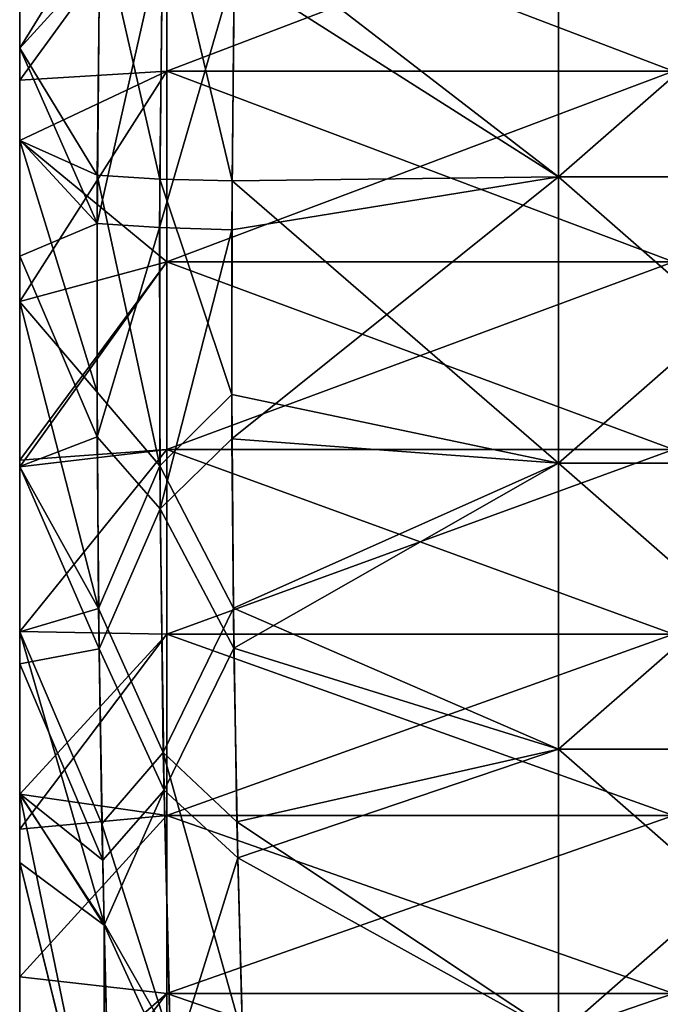
# Model space of a CAD drawing. Units: millimetres. Extents: x -46 to 126, y -124 to 0.
# Drawn here: x -46 to -44, y -109 to -106 of the extents above; entities that cross this region are included whole.
import ezdxf

# ---------------------------------------------------------------- set-up
doc = ezdxf.new("R2010")
doc.units = ezdxf.units.MM
doc.header["$LTSCALE"] = 81.481481
for name, color, linetype in [('1484', 7, 'CONTINUOUS'), ('1487', 7, 'CONTINUOUS'), ('1579', 7, 'CONTINUOUS'), ('1580', 7, 'CONTINUOUS'), ('1581', 7, 'CONTINUOUS'), ('1841', 7, 'CONTINUOUS'), ('1849', 7, 'CONTINUOUS'), ('1861', 7, 'CONTINUOUS'), ('1864', 7, 'CONTINUOUS'), ('1872', 7, 'CONTINUOUS'), ('1874', 7, 'CONTINUOUS'), ('1876', 7, 'CONTINUOUS'), ('1877', 7, 'CONTINUOUS')]:
    doc.layers.add(name, color=color, linetype=linetype)

msp = doc.modelspace()

# ---------------------------------------------------------------- linework, layer by layer
at = {"layer": '1484', "linetype": 'Continuous'}
for points in [[(-44.3517, -106.6005, -23.2091), (-45.3414, -105.8367, -23.5254), (-44.3517, -105.7246, -23.5719), (-44.3517, -106.6005, -23.2091)], [(-44.3517, -106.6005, -23.2091), (-44.3517, -105.7246, -23.5719), (-43.3507, -106.6005, -23.2091), (-44.3517, -106.6005, -23.2091)], [(-44.3517, -105.7246, -23.5719), (-43.3507, -105.7246, -23.5719), (-43.3507, -106.6005, -23.2091), (-44.3517, -105.7246, -23.5719)], [(-45.3502, -106.6129, -23.2039), (-45.3414, -105.8367, -23.5254), (-44.3517, -106.6005, -23.2091), (-45.3502, -106.6129, -23.2039)], [(-44.3517, -107.4763, -22.8463), (-45.3502, -106.6129, -23.2039), (-44.3517, -106.6005, -23.2091), (-44.3517, -107.4763, -22.8463)], [(-44.3517, -107.4763, -22.8463), (-44.3517, -106.6005, -23.2091), (-43.3507, -107.4763, -22.8463), (-44.3517, -107.4763, -22.8463)], [(-44.3517, -106.6005, -23.2091), (-43.3507, -106.6005, -23.2091), (-43.3507, -107.4763, -22.8463), (-44.3517, -106.6005, -23.2091)], [(-45.351, -107.2665, -22.9332), (-45.3502, -106.6129, -23.2039), (-44.3517, -107.4763, -22.8463), (-45.351, -107.2665, -22.9332)], [(-45.346, -107.9204, -22.6624), (-45.351, -107.2665, -22.9332), (-44.3517, -107.4763, -22.8463), (-45.346, -107.9204, -22.6624)], [(-44.3517, -108.3522, -22.4835), (-45.346, -107.9204, -22.6624), (-44.3517, -107.4763, -22.8463), (-44.3517, -108.3522, -22.4835)], [(-44.3517, -108.3522, -22.4835), (-44.3517, -107.4763, -22.8463), (-43.3507, -108.3522, -22.4835), (-44.3517, -108.3522, -22.4835)], [(-44.3517, -107.4763, -22.8463), (-43.3507, -107.4763, -22.8463), (-43.3507, -108.3522, -22.4835), (-44.3517, -107.4763, -22.8463)], [(-45.3352, -108.5745, -22.3914), (-45.346, -107.9204, -22.6624), (-44.3517, -108.3522, -22.4835), (-45.3352, -108.5745, -22.3914)], [(-44.3517, -109.228, -22.1207), (-45.3352, -108.5745, -22.3914), (-44.3517, -108.3522, -22.4835), (-44.3517, -109.228, -22.1207)], [(-44.3517, -109.228, -22.1207), (-44.3517, -108.3522, -22.4835), (-43.3507, -109.228, -22.1207), (-44.3517, -109.228, -22.1207)], [(-44.3517, -108.3522, -22.4835), (-43.3507, -108.3522, -22.4835), (-43.3507, -109.228, -22.1207), (-44.3517, -108.3522, -22.4835)], [(-45.3187, -109.2288, -22.1204), (-45.3352, -108.5745, -22.3914), (-44.3517, -109.228, -22.1207), (-45.3187, -109.2288, -22.1204)]]:
    msp.add_3dface(points, dxfattribs=at)
at = {"layer": '1487', "linetype": 'Continuous'}
for points in [[(-44.3516, -105.7246, 23.5719), (-45.3435, -105.9689, 23.4707), (-44.3516, -106.6005, 23.2091), (-44.3516, -105.7246, 23.5719)], [(-44.3516, -105.7246, 23.5719), (-44.3516, -106.6005, 23.2091), (-43.3506, -105.7246, 23.5719), (-44.3516, -105.7246, 23.5719)], [(-44.3516, -106.6005, 23.2091), (-43.3506, -106.6005, 23.2091), (-43.3506, -105.7246, 23.5719), (-44.3516, -106.6005, 23.2091)], [(-45.3435, -105.9689, 23.4707), (-45.351, -106.7621, 23.1421), (-44.3516, -106.6005, 23.2091), (-45.3435, -105.9689, 23.4707)], [(-45.351, -106.7621, 23.1421), (-45.3505, -107.4023, 22.877), (-44.3516, -106.6005, 23.2091), (-45.351, -106.7621, 23.1421)], [(-44.3516, -106.6005, 23.2091), (-45.3505, -107.4023, 22.877), (-44.3516, -107.4763, 22.8463), (-44.3516, -106.6005, 23.2091)], [(-44.3516, -106.6005, 23.2091), (-44.3516, -107.4763, 22.8463), (-43.3506, -106.6005, 23.2091), (-44.3516, -106.6005, 23.2091)], [(-44.3516, -107.4763, 22.8463), (-43.3506, -107.4763, 22.8463), (-43.3506, -106.6005, 23.2091), (-44.3516, -107.4763, 22.8463)], [(-45.3505, -107.4023, 22.877), (-45.3444, -108.043, 22.6116), (-44.3516, -107.4763, 22.8463), (-45.3505, -107.4023, 22.877)], [(-44.3516, -107.4763, 22.8463), (-45.3444, -108.043, 22.6116), (-44.3516, -108.3522, 22.4835), (-44.3516, -107.4763, 22.8463)], [(-44.3516, -107.4763, 22.8463), (-44.3516, -108.3522, 22.4835), (-43.3506, -107.4763, 22.8463), (-44.3516, -107.4763, 22.8463)], [(-44.3516, -108.3522, 22.4835), (-43.3506, -108.3522, 22.4835), (-43.3506, -107.4763, 22.8463), (-44.3516, -108.3522, 22.4835)], [(-45.3444, -108.043, 22.6116), (-45.3329, -108.6841, 22.346), (-44.3516, -108.3522, 22.4835), (-45.3444, -108.043, 22.6116)], [(-44.3516, -108.3522, 22.4835), (-45.3329, -108.6841, 22.346), (-44.3516, -109.228, 22.1207), (-44.3516, -108.3522, 22.4835)], [(-44.3516, -108.3522, 22.4835), (-44.3516, -109.228, 22.1207), (-43.3506, -108.3522, 22.4835), (-44.3516, -108.3522, 22.4835)], [(-44.3516, -109.228, 22.1207), (-43.3506, -109.228, 22.1207), (-43.3506, -108.3522, 22.4835), (-44.3516, -109.228, 22.1207)], [(-45.3329, -108.6841, 22.346), (-45.3157, -109.3257, 22.0802), (-44.3516, -109.228, 22.1207), (-45.3329, -108.6841, 22.346)]]:
    msp.add_3dface(points, dxfattribs=at)
at = {"layer": '1579', "linetype": 'Continuous'}
for points in [[(-46, -106.2064, 22.3648), (-45.7562, -105.9382, 23.4373), (-46, -105.5638, 22.6046), (-46, -106.2064, 22.3648)], [(-45.7632, -106.7434, 23.1034), (-45.7562, -105.9382, 23.4373), (-46, -106.2064, 22.3648), (-45.7632, -106.7434, 23.1034)], [(-46, -106.4869, 22.2535), (-45.7632, -106.7434, 23.1034), (-46, -106.2064, 22.3648), (-46, -106.4869, 22.2535)], [(-46, -106.8427, 22.1065), (-45.7632, -106.7434, 23.1034), (-46, -106.4869, 22.2535), (-46, -106.8427, 22.1065)], [(-45.7626, -107.3958, 22.8337), (-45.7632, -106.7434, 23.1034), (-46, -106.8427, 22.1065), (-45.7626, -107.3958, 22.8337)], [(-46, -107.4871, 21.8231), (-45.7626, -107.3958, 22.8337), (-46, -106.8427, 22.1065), (-46, -107.4871, 21.8231)], [(-45.757, -108.0447, 22.5648), (-45.7626, -107.3958, 22.8337), (-46, -107.4871, 21.8231), (-45.757, -108.0447, 22.5648)], [(-46, -108.0902, 21.5371), (-45.757, -108.0447, 22.5648), (-46, -107.4871, 21.8231), (-46, -108.0902, 21.5371)], [(-45.7461, -108.6912, 22.2965), (-45.757, -108.0447, 22.5648), (-46, -108.0902, 21.5371), (-45.7461, -108.6912, 22.2965)], [(-46, -108.489, 21.3364), (-45.7461, -108.6912, 22.2965), (-46, -108.0902, 21.5371), (-46, -108.489, 21.3364)], [(-45.7417, -108.89, 22.214), (-45.7461, -108.6912, 22.2965), (-46, -108.489, 21.3364), (-45.7417, -108.89, 22.214)], [(-46, -108.6991, 21.2268), (-45.7417, -108.89, 22.214), (-46, -108.489, 21.3364), (-46, -108.6991, 21.2268)], [(-45.7412, -109.7461, 21.7562), (-45.7417, -108.89, 22.214), (-46, -108.6991, 21.2268), (-45.7412, -109.7461, 21.7562)], [(-46, -109.3003, 20.8984), (-45.7412, -109.7461, 21.7562), (-46, -108.6991, 21.2268), (-46, -109.3003, 20.8984)], [(-45.7301, -109.3364, 22.0287), (-45.7417, -108.89, 22.214), (-45.7412, -109.7461, 21.7562), (-45.7301, -109.3364, 22.0287)]]:
    msp.add_3dface(points, dxfattribs=at)
at = {"layer": '1580', "linetype": 'Continuous'}
for points in [[(-46, -106.4869, 22.2535), (-46, -106.2064, 22.3648), (-46, -105.485, 21.7206), (-46, -106.4869, 22.2535)], [(-46, -106.4869, 22.2535), (-46, -105.485, 21.7206), (-46, -106.486, 21.3246), (-46, -106.4869, 22.2535)], [(-46, -106.2064, 22.3648), (-46, -105.5638, 22.6046), (-46, -105.485, 21.7206), (-46, -106.2064, 22.3648)], [(-46, -105.485, 21.7206), (-46, -105.485, 20.8098), (-46, -106.486, 21.3246), (-46, -105.485, 21.7206)], [(-46, -105.485, 20.8098), (-46, -105.4881, 19.9068), (-46, -106.486, 20.3979), (-46, -105.485, 20.8098)], [(-46, -106.486, 21.3246), (-46, -105.485, 20.8098), (-46, -106.486, 20.3979), (-46, -106.486, 21.3246)], [(-46, -105.4881, -19.9068), (-46, -105.485, -20.8068), (-46, -106.486, -20.3963), (-46, -105.4881, -19.9068)], [(-46, -105.485, -20.8068), (-46, -105.485, -21.7146), (-46, -106.486, -21.3215), (-46, -105.485, -20.8068)], [(-46, -106.486, -20.3963), (-46, -105.485, -20.8068), (-46, -106.486, -21.3215), (-46, -106.486, -20.3963)], [(-46, -105.485, -21.7146), (-46, -105.4873, -22.6318), (-46, -106.4886, -22.2528), (-46, -105.485, -21.7146)], [(-46, -106.486, -21.3215), (-46, -105.485, -21.7146), (-46, -106.4886, -22.2528), (-46, -106.486, -21.3215)], [(-46, -105.4873, -22.6318), (-46, -106.2064, -22.3648), (-46, -106.4886, -22.2528), (-46, -105.4873, -22.6318)], [(-46, -106.486, 20.3979), (-46, -105.4881, 19.9068), (-46, -106.3043, 19.5596), (-46, -106.486, 20.3979)], [(-46, -106.3043, -19.5596), (-46, -105.4881, -19.9068), (-46, -106.486, -20.3963), (-46, -106.3043, -19.5596)], [(-46, -106.4887, 19.4756), (-46, -106.486, 20.3979), (-46, -106.3043, 19.5596), (-46, -106.4887, 19.4756)], [(-46, -106.4887, -19.4756), (-46, -106.3043, -19.5596), (-46, -106.486, -20.3963), (-46, -106.4887, -19.4756)], [(-46, -107.4871, 21.8231), (-46, -106.486, 21.3246), (-46, -107.487, 20.8761), (-46, -107.4871, 21.8231)], [(-46, -107.4871, 21.8231), (-46, -106.8427, 22.1065), (-46, -106.486, 21.3246), (-46, -107.4871, 21.8231)], [(-46, -106.8427, 22.1065), (-46, -106.4869, 22.2535), (-46, -106.486, 21.3246), (-46, -106.8427, 22.1065)], [(-46, -106.486, 21.3246), (-46, -106.486, 20.3979), (-46, -107.487, 20.8761), (-46, -106.486, 21.3246)], [(-46, -106.486, 20.3979), (-46, -106.4887, 19.4756), (-46, -107.487, 19.9292), (-46, -106.486, 20.3979)], [(-46, -107.487, 20.8761), (-46, -106.486, 20.3979), (-46, -107.487, 19.9292), (-46, -107.487, 20.8761)], [(-46, -106.4887, -19.4756), (-46, -106.486, -20.3963), (-46, -107.487, -19.9292), (-46, -106.4887, -19.4756)], [(-46, -106.486, -20.3963), (-46, -106.486, -21.3215), (-46, -107.487, -20.8759), (-46, -106.486, -20.3963)], [(-46, -107.487, -19.9292), (-46, -106.486, -20.3963), (-46, -107.487, -20.8759), (-46, -107.487, -19.9292)], [(-46, -106.486, -21.3215), (-46, -106.4886, -22.2528), (-46, -107.4873, -21.823), (-46, -106.486, -21.3215)], [(-46, -107.487, -20.8759), (-46, -106.486, -21.3215), (-46, -107.4873, -21.823), (-46, -107.487, -20.8759)], [(-46, -106.4886, -22.2528), (-46, -106.9824, -22.047), (-46, -107.4873, -21.823), (-46, -106.4886, -22.2528)], [(-46, -107.487, 19.9292), (-46, -106.4887, 19.4756), (-46, -106.9818, 19.2405), (-46, -107.487, 19.9292)], [(-46, -106.9818, -19.2405), (-46, -106.4887, -19.4756), (-46, -107.487, -19.9292), (-46, -106.9818, -19.2405)], [(-46, -107.4676, 18.9934), (-46, -107.487, 19.9292), (-46, -106.9818, 19.2405), (-46, -107.4676, 18.9934)], [(-46, -107.4676, -18.9934), (-46, -106.9818, -19.2405), (-46, -107.487, -19.9292), (-46, -107.4676, -18.9934)], [(-46, -107.4873, 18.983), (-46, -107.487, 19.9292), (-46, -107.4676, 18.9934), (-46, -107.4873, 18.983)], [(-46, -107.4873, -18.983), (-46, -107.4676, -18.9934), (-46, -107.487, -19.9292), (-46, -107.4873, -18.983)], [(-46, -108.489, 21.3364), (-46, -108.0902, 21.5371), (-46, -107.487, 20.8761), (-46, -108.489, 21.3364)], [(-46, -108.489, 21.3364), (-46, -107.487, 20.8761), (-46, -108.488, 20.3621), (-46, -108.489, 21.3364)], [(-46, -108.0902, 21.5371), (-46, -107.4871, 21.8231), (-46, -107.487, 20.8761), (-46, -108.0902, 21.5371)], [(-46, -107.487, 20.8761), (-46, -107.487, 19.9292), (-46, -108.488, 20.3621), (-46, -107.487, 20.8761)], [(-46, -107.487, 19.9292), (-46, -107.4873, 18.983), (-46, -108.488, 19.3899), (-46, -107.487, 19.9292)], [(-46, -108.488, 20.3621), (-46, -107.487, 19.9292), (-46, -108.488, 19.3899), (-46, -108.488, 20.3621)], [(-46, -107.4873, -18.983), (-46, -107.487, -19.9292), (-46, -108.488, -19.3886), (-46, -107.4873, -18.983)], [(-46, -107.487, -19.9292), (-46, -107.487, -20.8759), (-46, -108.488, -20.3596), (-46, -107.487, -19.9292)], [(-46, -108.488, -19.3886), (-46, -107.487, -19.9292), (-46, -108.488, -20.3596), (-46, -108.488, -19.3886)], [(-46, -107.487, -20.8759), (-46, -107.4873, -21.823), (-46, -108.4907, -21.3355), (-46, -107.487, -20.8759)], [(-46, -108.488, -20.3596), (-46, -107.487, -20.8759), (-46, -108.4907, -21.3355), (-46, -108.488, -20.3596)], [(-46, -108.488, 19.3899), (-46, -107.4873, 18.983), (-46, -107.9916, 18.7088), (-46, -108.488, 19.3899)], [(-46, -107.9916, -18.7088), (-46, -107.4873, -18.983), (-46, -108.488, -19.3886), (-46, -107.9916, -18.7088)], [(-46, -107.4873, -21.823), (-46, -107.9925, -21.5848), (-46, -108.4907, -21.3355), (-46, -107.4873, -21.823)], [(-46, -108.4895, 18.4207), (-46, -108.488, 19.3899), (-46, -107.9916, 18.7088), (-46, -108.4895, 18.4207)], [(-46, -108.4895, -18.4207), (-46, -107.9916, -18.7088), (-46, -108.488, -19.3886), (-46, -108.4895, -18.4207)], [(-46, -109.49, 20.7901), (-46, -109.3003, 20.8984), (-46, -108.488, 20.3621), (-46, -109.49, 20.7901)], [(-46, -109.49, 20.7901), (-46, -108.488, 20.3621), (-46, -109.489, 20.036), (-46, -109.49, 20.7901)], [(-46, -109.3003, 20.8984), (-46, -108.6991, 21.2268), (-46, -108.488, 20.3621), (-46, -109.3003, 20.8984)], [(-46, -108.6991, 21.2268), (-46, -108.489, 21.3364), (-46, -108.488, 20.3621), (-46, -108.6991, 21.2268)], [(-46, -108.488, 20.3621), (-46, -108.488, 19.3899), (-46, -109.489, 20.036), (-46, -108.488, 20.3621)], [(-46, -108.488, 19.3899), (-46, -108.4895, 18.4207), (-46, -109.489, 19.2839), (-46, -108.488, 19.3899)], [(-46, -109.489, 20.036), (-46, -108.488, 19.3899), (-46, -109.489, 19.2839), (-46, -109.489, 20.036)], [(-46, -108.4895, -18.4207), (-46, -108.488, -19.3886), (-46, -109.489, -18.5298), (-46, -108.4895, -18.4207)], [(-46, -108.488, -19.3886), (-46, -108.488, -20.3596), (-46, -109.489, -20.0303), (-46, -108.488, -19.3886)], [(-46, -109.489, -18.5298), (-46, -108.488, -19.3886), (-46, -109.489, -19.28), (-46, -109.489, -18.5298)], [(-46, -109.489, -19.28), (-46, -108.488, -19.3886), (-46, -109.489, -20.0303), (-46, -109.489, -19.28)], [(-46, -108.488, -20.3596), (-46, -108.4907, -21.3355), (-46, -109.4928, -20.7884), (-46, -108.488, -20.3596)], [(-46, -109.489, -20.0303), (-46, -108.488, -20.3596), (-46, -109.4928, -20.7884), (-46, -109.489, -20.0303)], [(-46, -109.489, 19.2839), (-46, -108.4895, 18.4207), (-46, -109.489, 18.5317), (-46, -109.489, 19.2839)], [(-46, -109.489, 18.5317), (-46, -108.4895, 18.4207), (-46, -108.5965, 18.3564), (-46, -109.489, 18.5317)], [(-46, -108.5965, -18.3564), (-46, -108.4895, -18.4207), (-46, -109.489, -18.5298), (-46, -108.5965, -18.3564)], [(-46, -108.4907, -21.3355), (-46, -108.6991, -21.2268), (-46, -109.4928, -20.7884), (-46, -108.4907, -21.3355)], [(-46, -109.0482, 18.0757), (-46, -109.489, 18.5317), (-46, -108.5965, 18.3564), (-46, -109.0482, 18.0757)], [(-46, -109.0482, -18.0757), (-46, -108.5965, -18.3564), (-46, -109.489, -18.5298), (-46, -109.0482, -18.0757)], [(-46, -109.4925, 17.7842), (-46, -109.489, 18.5317), (-46, -109.0482, 18.0757), (-46, -109.4925, 17.7842)], [(-46, -109.4925, -17.7842), (-46, -109.0482, -18.0757), (-46, -109.489, -18.5298), (-46, -109.4925, -17.7842)]]:
    msp.add_3dface(points, dxfattribs=at)
at = {"layer": '1581', "linetype": 'Continuous'}
for points in [[(-46, -105.4873, -22.6318), (-45.7543, -105.8062, -23.4919), (-46, -106.2064, -22.3648), (-46, -105.4873, -22.6318)], [(-45.7543, -105.8062, -23.4919), (-45.7625, -106.5947, -23.165), (-46, -106.2064, -22.3648), (-45.7543, -105.8062, -23.4919)], [(-46, -106.2064, -22.3648), (-45.7625, -106.5947, -23.165), (-46, -106.4886, -22.2528), (-46, -106.2064, -22.3648)], [(-45.7625, -106.5947, -23.165), (-45.7632, -107.2597, -22.8901), (-46, -106.4886, -22.2528), (-45.7625, -106.5947, -23.165)], [(-46, -106.4886, -22.2528), (-45.7632, -107.2597, -22.8901), (-46, -106.9824, -22.047), (-46, -106.4886, -22.2528)], [(-45.7632, -107.2597, -22.8901), (-45.7584, -107.921, -22.6161), (-46, -106.9824, -22.047), (-45.7632, -107.2597, -22.8901)], [(-46, -106.9824, -22.047), (-45.7584, -107.921, -22.6161), (-46, -107.4873, -21.823), (-46, -106.9824, -22.047)], [(-46, -107.4873, -21.823), (-45.7584, -107.921, -22.6161), (-46, -107.9925, -21.5848), (-46, -107.4873, -21.823)], [(-45.7584, -107.921, -22.6161), (-45.7484, -108.5799, -22.3427), (-46, -107.9925, -21.5848), (-45.7584, -107.921, -22.6161)], [(-45.7484, -108.5799, -22.3427), (-45.7418, -108.8854, -22.2159), (-46, -107.9925, -21.5848), (-45.7484, -108.5799, -22.3427)], [(-46, -107.9925, -21.5848), (-45.7418, -108.8854, -22.2159), (-46, -108.4907, -21.3355), (-46, -107.9925, -21.5848)], [(-46, -108.4907, -21.3355), (-45.7418, -108.8854, -22.2159), (-45.7412, -109.7427, -21.7581), (-46, -108.4907, -21.3355)], [(-46, -108.6991, -21.2268), (-46, -108.4907, -21.3355), (-45.7412, -109.7427, -21.7581), (-46, -108.6991, -21.2268)], [(-46, -109.4928, -20.7884), (-46, -108.6991, -21.2268), (-45.7412, -109.7427, -21.7581), (-46, -109.4928, -20.7884)], [(-45.7418, -108.8854, -22.2159), (-45.7329, -109.2373, -22.0698), (-45.7412, -109.7427, -21.7581), (-45.7418, -108.8854, -22.2159)]]:
    msp.add_3dface(points, dxfattribs=at)
at = {"layer": '1841', "linetype": 'Continuous'}
for points in [[(-45.561, -105.7268, -23.5577), (-45.5714, -106.6074, -23.1929), (-45.7543, -105.8062, -23.4919), (-45.561, -105.7268, -23.5577)], [(-45.561, -105.7268, -23.5577), (-45.3502, -106.6129, -23.2039), (-45.5714, -106.6074, -23.1929), (-45.561, -105.7268, -23.5577)], [(-45.3414, -105.8367, -23.5254), (-45.3502, -106.6129, -23.2039), (-45.561, -105.7268, -23.5577), (-45.3414, -105.8367, -23.5254)], [(-45.5714, -106.6074, -23.1929), (-45.7625, -106.5947, -23.165), (-45.7543, -105.8062, -23.4919), (-45.5714, -106.6074, -23.1929)]]:
    msp.add_3dface(points, dxfattribs=at)
at = {"layer": '1849', "linetype": 'Continuous'}
for points in [[(-45.7625, -106.5947, -23.165), (-45.5713, -107.4849, -22.8295), (-45.7632, -107.2597, -22.8901), (-45.7625, -106.5947, -23.165)], [(-45.7625, -106.5947, -23.165), (-45.5714, -106.6074, -23.1929), (-45.5713, -107.4849, -22.8295), (-45.7625, -106.5947, -23.165)], [(-45.3502, -106.6129, -23.2039), (-45.351, -107.2665, -22.9332), (-45.5714, -106.6074, -23.1929), (-45.3502, -106.6129, -23.2039)], [(-45.5714, -106.6074, -23.1929), (-45.351, -107.2665, -22.9332), (-45.5713, -107.4849, -22.8295), (-45.5714, -106.6074, -23.1929)], [(-45.7632, -107.2597, -22.8901), (-45.5713, -107.4849, -22.8295), (-45.7584, -107.921, -22.6161), (-45.7632, -107.2597, -22.8901)], [(-45.351, -107.2665, -22.9332), (-45.346, -107.9204, -22.6624), (-45.5713, -107.4849, -22.8295), (-45.351, -107.2665, -22.9332)], [(-45.5713, -107.4849, -22.8295), (-45.5606, -108.3624, -22.466), (-45.7584, -107.921, -22.6161), (-45.5713, -107.4849, -22.8295)], [(-45.346, -107.9204, -22.6624), (-45.5606, -108.3624, -22.466), (-45.5713, -107.4849, -22.8295), (-45.346, -107.9204, -22.6624)], [(-45.7584, -107.921, -22.6161), (-45.5606, -108.3624, -22.466), (-45.7484, -108.5799, -22.3427), (-45.7584, -107.921, -22.6161)], [(-45.346, -107.9204, -22.6624), (-45.3352, -108.5745, -22.3914), (-45.5606, -108.3624, -22.466), (-45.346, -107.9204, -22.6624)], [(-45.5606, -108.3624, -22.466), (-45.5395, -109.2397, -22.1026), (-45.7484, -108.5799, -22.3427), (-45.5606, -108.3624, -22.466)], [(-45.3352, -108.5745, -22.3914), (-45.3187, -109.2288, -22.1204), (-45.5606, -108.3624, -22.466), (-45.3352, -108.5745, -22.3914)], [(-45.3187, -109.2288, -22.1204), (-45.5395, -109.2397, -22.1026), (-45.5606, -108.3624, -22.466), (-45.3187, -109.2288, -22.1204)], [(-45.7484, -108.5799, -22.3427), (-45.5395, -109.2397, -22.1026), (-45.7418, -108.8854, -22.2159), (-45.7484, -108.5799, -22.3427)], [(-45.7418, -108.8854, -22.2159), (-45.5395, -109.2397, -22.1026), (-45.7329, -109.2373, -22.0698), (-45.7418, -108.8854, -22.2159)]]:
    msp.add_3dface(points, dxfattribs=at)
at = {"layer": '1861', "linetype": 'Continuous'}
for points in [[(-45.5721, -106.7558, 23.1315), (-45.7632, -106.7434, 23.1034), (-45.7626, -107.3958, 22.8337), (-45.5721, -106.7558, 23.1315)], [(-45.5703, -107.6168, 22.7748), (-45.5721, -106.7558, 23.1315), (-45.7626, -107.3958, 22.8337), (-45.5703, -107.6168, 22.7748)], [(-45.5703, -107.6168, 22.7748), (-45.351, -106.7621, 23.1421), (-45.5721, -106.7558, 23.1315), (-45.5703, -107.6168, 22.7748)], [(-45.3505, -107.4023, 22.877), (-45.351, -106.7621, 23.1421), (-45.5703, -107.6168, 22.7748), (-45.3505, -107.4023, 22.877)], [(-45.757, -108.0447, 22.5648), (-45.5703, -107.6168, 22.7748), (-45.7626, -107.3958, 22.8337), (-45.757, -108.0447, 22.5648)], [(-45.3444, -108.043, 22.6116), (-45.3505, -107.4023, 22.877), (-45.5703, -107.6168, 22.7748), (-45.3444, -108.043, 22.6116)], [(-45.5584, -108.4778, 22.4182), (-45.5703, -107.6168, 22.7748), (-45.757, -108.0447, 22.5648), (-45.5584, -108.4778, 22.4182)], [(-45.3444, -108.043, 22.6116), (-45.5703, -107.6168, 22.7748), (-45.5584, -108.4778, 22.4182), (-45.3444, -108.043, 22.6116)], [(-45.7461, -108.6912, 22.2965), (-45.5584, -108.4778, 22.4182), (-45.757, -108.0447, 22.5648), (-45.7461, -108.6912, 22.2965)], [(-45.3329, -108.6841, 22.346), (-45.3444, -108.043, 22.6116), (-45.5584, -108.4778, 22.4182), (-45.3329, -108.6841, 22.346)], [(-45.7417, -108.89, 22.214), (-45.5584, -108.4778, 22.4182), (-45.7461, -108.6912, 22.2965), (-45.7417, -108.89, 22.214)], [(-45.5364, -109.3386, 22.0616), (-45.5584, -108.4778, 22.4182), (-45.7417, -108.89, 22.214), (-45.5364, -109.3386, 22.0616)], [(-45.3329, -108.6841, 22.346), (-45.5584, -108.4778, 22.4182), (-45.5364, -109.3386, 22.0616), (-45.3329, -108.6841, 22.346)], [(-45.3157, -109.3257, 22.0802), (-45.3329, -108.6841, 22.346), (-45.5364, -109.3386, 22.0616), (-45.3157, -109.3257, 22.0802)], [(-45.7301, -109.3364, 22.0287), (-45.5364, -109.3386, 22.0616), (-45.7417, -108.89, 22.214), (-45.7301, -109.3364, 22.0287)]]:
    msp.add_3dface(points, dxfattribs=at)
at = {"layer": '1864', "linetype": 'Continuous'}
for points in [[(-45.7632, -106.7434, 23.1034), (-45.5721, -106.7558, 23.1315), (-45.5632, -105.8567, 23.5039), (-45.7632, -106.7434, 23.1034)], [(-45.7632, -106.7434, 23.1034), (-45.5632, -105.8567, 23.5039), (-45.7562, -105.9382, 23.4373), (-45.7632, -106.7434, 23.1034)], [(-45.5721, -106.7558, 23.1315), (-45.3435, -105.9689, 23.4707), (-45.5632, -105.8567, 23.5039), (-45.5721, -106.7558, 23.1315)], [(-45.351, -106.7621, 23.1421), (-45.3435, -105.9689, 23.4707), (-45.5721, -106.7558, 23.1315), (-45.351, -106.7621, 23.1421)]]:
    msp.add_3dface(points, dxfattribs=at)
at = {"layer": '1872', "linetype": 'Continuous'}
for points in [[(-45.55, -106.2772, 19.0778), (-45.55, -105.6855, 19.339), (-44, -106.2772, 19.0778), (-45.55, -106.2772, 19.0778)], [(-44, -106.2772, 19.0778), (-45.55, -105.6855, 19.339), (-44, -105.6855, 19.339), (-44, -106.2772, 19.0778)], [(-45.55, -106.8605, 18.7984), (-45.55, -106.2772, 19.0778), (-44, -106.8605, 18.7984), (-45.55, -106.8605, 18.7984)], [(-44, -106.8605, 18.7984), (-45.55, -106.2772, 19.0778), (-44, -106.2772, 19.0778), (-44, -106.8605, 18.7984)], [(-45.55, -107.435, 18.5013), (-45.55, -106.8605, 18.7984), (-44, -107.435, 18.5013), (-45.55, -107.435, 18.5013)], [(-44, -107.435, 18.5013), (-45.55, -106.8605, 18.7984), (-44, -106.8605, 18.7984), (-44, -107.435, 18.5013)], [(-45.55, -108, 18.1865), (-45.55, -107.435, 18.5013), (-44, -108, 18.1865), (-45.55, -108, 18.1865)], [(-44, -108, 18.1865), (-45.55, -107.435, 18.5013), (-44, -107.435, 18.5013), (-44, -108, 18.1865)], [(-45.55, -108.5551, 17.8546), (-45.55, -108, 18.1865), (-44, -108.5551, 17.8546), (-45.55, -108.5551, 17.8546)], [(-44, -108.5551, 17.8546), (-45.55, -108, 18.1865), (-44, -108, 18.1865), (-44, -108.5551, 17.8546)], [(-45.55, -109.0997, 17.5057), (-45.55, -108.5551, 17.8546), (-44, -109.0997, 17.5057), (-45.55, -109.0997, 17.5057)], [(-44, -109.0997, 17.5057), (-45.55, -108.5551, 17.8546), (-44, -108.5551, 17.8546), (-44, -109.0997, 17.5057)], [(-45.55, -109.6333, 17.1401), (-45.55, -109.0997, 17.5057), (-44, -109.6333, 17.1401), (-45.55, -109.6333, 17.1401)], [(-44, -109.6333, 17.1401), (-45.55, -109.0997, 17.5057), (-44, -109.0997, 17.5057), (-44, -109.6333, 17.1401)]]:
    msp.add_3dface(points, dxfattribs=at)
at = {"layer": '1874', "linetype": 'Continuous'}
for points in [[(-45.55, -105.6855, -19.339), (-45.55, -106.2772, -19.0778), (-44, -105.6855, -19.339), (-45.55, -105.6855, -19.339)], [(-44, -105.6855, -19.339), (-45.55, -106.2772, -19.0778), (-44, -106.2772, -19.0778), (-44, -105.6855, -19.339)], [(-45.55, -106.2772, -19.0778), (-45.55, -106.8605, -18.7984), (-44, -106.2772, -19.0778), (-45.55, -106.2772, -19.0778)], [(-44, -106.2772, -19.0778), (-45.55, -106.8605, -18.7984), (-44, -106.8605, -18.7984), (-44, -106.2772, -19.0778)], [(-45.55, -106.8605, -18.7984), (-45.55, -107.435, -18.5013), (-44, -106.8605, -18.7984), (-45.55, -106.8605, -18.7984)], [(-44, -106.8605, -18.7984), (-45.55, -107.435, -18.5013), (-44, -107.435, -18.5013), (-44, -106.8605, -18.7984)], [(-45.55, -107.435, -18.5013), (-45.55, -108, -18.1865), (-44, -107.435, -18.5013), (-45.55, -107.435, -18.5013)], [(-44, -107.435, -18.5013), (-45.55, -108, -18.1865), (-44, -108, -18.1865), (-44, -107.435, -18.5013)], [(-45.55, -108, -18.1865), (-45.55, -108.5551, -17.8546), (-44, -108, -18.1865), (-45.55, -108, -18.1865)], [(-44, -108, -18.1865), (-45.55, -108.5551, -17.8546), (-44, -108.5551, -17.8546), (-44, -108, -18.1865)], [(-45.55, -108.5551, -17.8546), (-45.55, -109.0997, -17.5057), (-44, -108.5551, -17.8546), (-45.55, -108.5551, -17.8546)], [(-44, -108.5551, -17.8546), (-45.55, -109.0997, -17.5057), (-44, -109.0997, -17.5057), (-44, -108.5551, -17.8546)], [(-45.55, -109.0997, -17.5057), (-45.55, -109.6333, -17.1401), (-44, -109.0997, -17.5057), (-45.55, -109.0997, -17.5057)], [(-44, -109.0997, -17.5057), (-45.55, -109.6333, -17.1401), (-44, -109.6333, -17.1401), (-44, -109.0997, -17.5057)]]:
    msp.add_3dface(points, dxfattribs=at)
at = {"layer": '1876', "linetype": 'Continuous'}
for points in [[(-46, -106.3043, 19.5596), (-46, -105.4881, 19.9068), (-45.55, -105.6855, 19.339), (-46, -106.3043, 19.5596)], [(-45.55, -106.2772, 19.0778), (-46, -106.3043, 19.5596), (-45.55, -105.6855, 19.339), (-45.55, -106.2772, 19.0778)], [(-46, -106.4887, 19.4756), (-46, -106.3043, 19.5596), (-45.55, -106.2772, 19.0778), (-46, -106.4887, 19.4756)], [(-45.55, -106.8605, 18.7984), (-46, -106.4887, 19.4756), (-45.55, -106.2772, 19.0778), (-45.55, -106.8605, 18.7984)], [(-46, -106.9818, 19.2405), (-46, -106.4887, 19.4756), (-45.55, -106.8605, 18.7984), (-46, -106.9818, 19.2405)], [(-46, -107.4676, 18.9934), (-46, -106.9818, 19.2405), (-45.55, -106.8605, 18.7984), (-46, -107.4676, 18.9934)], [(-45.55, -107.435, 18.5013), (-46, -107.4676, 18.9934), (-45.55, -106.8605, 18.7984), (-45.55, -107.435, 18.5013)], [(-46, -107.4873, 18.983), (-46, -107.4676, 18.9934), (-45.55, -107.435, 18.5013), (-46, -107.4873, 18.983)], [(-46, -107.9916, 18.7088), (-46, -107.4873, 18.983), (-45.55, -107.435, 18.5013), (-46, -107.9916, 18.7088)], [(-45.55, -108, 18.1865), (-46, -107.9916, 18.7088), (-45.55, -107.435, 18.5013), (-45.55, -108, 18.1865)], [(-46, -108.4895, 18.4207), (-46, -107.9916, 18.7088), (-45.55, -108, 18.1865), (-46, -108.4895, 18.4207)], [(-45.55, -108.5551, 17.8546), (-46, -108.4895, 18.4207), (-45.55, -108, 18.1865), (-45.55, -108.5551, 17.8546)], [(-46, -108.5965, 18.3564), (-46, -108.4895, 18.4207), (-45.55, -108.5551, 17.8546), (-46, -108.5965, 18.3564)], [(-46, -109.0482, 18.0757), (-46, -108.5965, 18.3564), (-45.55, -108.5551, 17.8546), (-46, -109.0482, 18.0757)], [(-45.55, -109.0997, 17.5057), (-46, -109.0482, 18.0757), (-45.55, -108.5551, 17.8546), (-45.55, -109.0997, 17.5057)], [(-46, -109.4925, 17.7842), (-46, -109.0482, 18.0757), (-45.55, -109.0997, 17.5057), (-46, -109.4925, 17.7842)], [(-45.55, -109.6333, 17.1401), (-46, -109.4925, 17.7842), (-45.55, -109.0997, 17.5057), (-45.55, -109.6333, 17.1401)]]:
    msp.add_3dface(points, dxfattribs=at)
at = {"layer": '1877', "linetype": 'Continuous'}
for points in [[(-46, -105.4881, -19.9068), (-46, -106.3043, -19.5596), (-45.55, -105.6855, -19.339), (-46, -105.4881, -19.9068)], [(-45.55, -105.6855, -19.339), (-46, -106.3043, -19.5596), (-45.55, -106.2772, -19.0778), (-45.55, -105.6855, -19.339)], [(-46, -106.3043, -19.5596), (-46, -106.4887, -19.4756), (-45.55, -106.2772, -19.0778), (-46, -106.3043, -19.5596)], [(-46, -106.4887, -19.4756), (-46, -106.9818, -19.2405), (-45.55, -106.2772, -19.0778), (-46, -106.4887, -19.4756)], [(-45.55, -106.2772, -19.0778), (-46, -106.9818, -19.2405), (-45.55, -106.8605, -18.7984), (-45.55, -106.2772, -19.0778)], [(-46, -106.9818, -19.2405), (-46, -107.4676, -18.9934), (-45.55, -106.8605, -18.7984), (-46, -106.9818, -19.2405)], [(-46, -107.4676, -18.9934), (-46, -107.4873, -18.983), (-45.55, -106.8605, -18.7984), (-46, -107.4676, -18.9934)], [(-45.55, -106.8605, -18.7984), (-46, -107.4873, -18.983), (-45.55, -107.435, -18.5013), (-45.55, -106.8605, -18.7984)], [(-46, -107.4873, -18.983), (-46, -107.9916, -18.7088), (-45.55, -107.435, -18.5013), (-46, -107.4873, -18.983)], [(-45.55, -107.435, -18.5013), (-46, -107.9916, -18.7088), (-45.55, -108, -18.1865), (-45.55, -107.435, -18.5013)], [(-46, -107.9916, -18.7088), (-46, -108.4895, -18.4207), (-45.55, -108, -18.1865), (-46, -107.9916, -18.7088)], [(-46, -108.4895, -18.4207), (-46, -108.5965, -18.3564), (-45.55, -108, -18.1865), (-46, -108.4895, -18.4207)], [(-45.55, -108, -18.1865), (-46, -108.5965, -18.3564), (-45.55, -108.5551, -17.8546), (-45.55, -108, -18.1865)], [(-46, -108.5965, -18.3564), (-46, -109.0482, -18.0757), (-45.55, -108.5551, -17.8546), (-46, -108.5965, -18.3564)], [(-45.55, -108.5551, -17.8546), (-46, -109.0482, -18.0757), (-45.55, -109.0997, -17.5057), (-45.55, -108.5551, -17.8546)], [(-46, -109.0482, -18.0757), (-46, -109.4925, -17.7842), (-45.55, -109.0997, -17.5057), (-46, -109.0482, -18.0757)], [(-46, -109.4925, -17.7842), (-46, -109.686, -17.6522), (-45.55, -109.0997, -17.5057), (-46, -109.4925, -17.7842)], [(-45.55, -109.0997, -17.5057), (-46, -109.686, -17.6522), (-45.55, -109.6333, -17.1401), (-45.55, -109.0997, -17.5057)]]:
    msp.add_3dface(points, dxfattribs=at)

doc.saveas('drawing.dxf')
